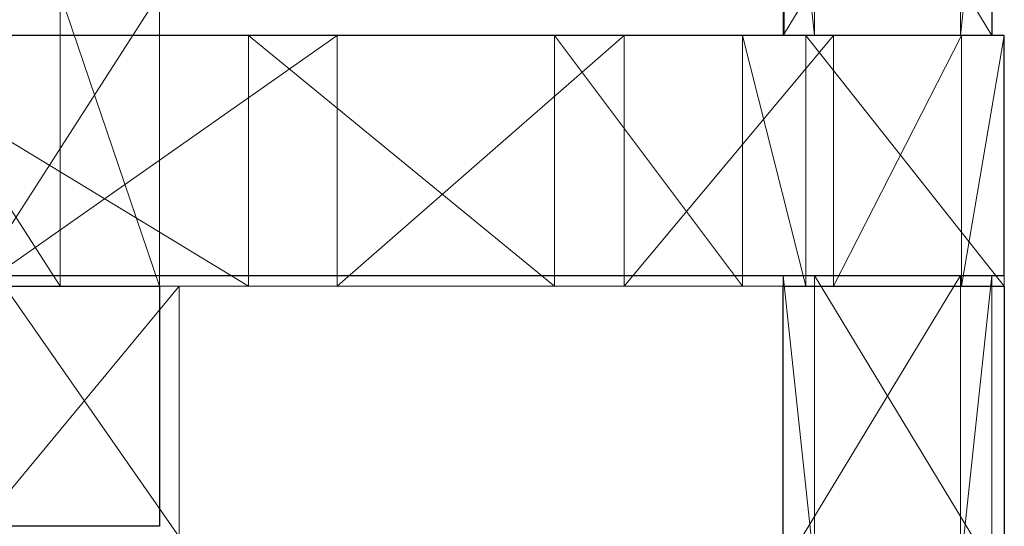
# Model space of a CAD drawing. Units: metres. Extents: x -0.279 to 0.279, y -0.178 to 0.209.
# Drawn here: x 0.185 to 0.279, y -0.023 to 0.025 of the extents above; entities that cross this region are included whole.
import ezdxf

# ---------------------------------------------------------------- set-up
doc = ezdxf.new("R2010")
doc.units = ezdxf.units.M
doc.header["$MEASUREMENT"] = 0
doc.layers.add('Mobilier 2D', color=202, linetype='Continuous')
doc.layers.add('Mobilier 3D', color=7, linetype='Continuous')

# ---------------------------------------------------------------- blocks, each defined once
blk = doc.blocks.new('curule')
at = {"layer": 'Mobilier 2D'}
for p, q in [((0.257921, 0.023761), (0.257921, 0.050761)), ((0.277814, 0.050761), (0.277814, 0.023761)), ((0.279, 0.023761), (-0.198116, 0.023761)), ((0.277814, 0.023761), (0.257921, 0.023761)), ((0.279, 0.000761), (0.279, 0.023761)), ((-0.198116, 0.000761), (0.279, 0.000761)), ((-0.279, -0.000239), (0.198116, -0.000239)), ((0.198116, -0.000239), (0.198116, -0.023239)), ((0.257814, -0.000239), (0.279, -0.000239)), ((0.257814, -0.027239), (0.257814, -0.000239)), ((0.279, -0.000239), (0.279, -0.027239)), ((0.198116, -0.023239), (-0.279, -0.023239))]:
    blk.add_line(p, q, dxfattribs=at)
at = {"layer": 'Mobilier 3D', "color": 14, "linetype": 'Continuous', "lineweight": 0}
mesh = blk.add_polyface(dxfattribs=at)
corners = [(0.260814, 0.051761, 0.668), (0.257814, 0.051761, 0.635), (0.260814, 0.023761, 0.668)]
mesh.append_faces([[corners[k] for k in face] for face in [(0, 1, 2)]], dxfattribs={"color": 14})
mesh = blk.add_polyface(dxfattribs=at)
corners = [(0.260814, 0.023761, 0.668), (0.257814, 0.051761, 0.635), (0.257814, 0.023761, 0.635)]
mesh.append_faces([[corners[k] for k in face] for face in [(0, 1, 2)]], dxfattribs={"color": 14})
mesh = blk.add_polyface(dxfattribs=at)
corners = [(0.257814, 0.051761, 0.635), (0.274814, 0.051761, 0.635), (0.257814, 0.023761, 0.635)]
mesh.append_faces([[corners[k] for k in face] for face in [(0, 1, 2)]], dxfattribs={"color": 14})
mesh = blk.add_polyface(dxfattribs=at)
corners = [(0.257814, 0.023761, 0.635), (0.274814, 0.051761, 0.635), (0.274814, 0.023761, 0.635)]
mesh.append_faces([[corners[k] for k in face] for face in [(0, 1, 2)]], dxfattribs={"color": 14})
mesh = blk.add_polyface(dxfattribs=at)
corners = [(0.277814, 0.051761, 0.668), (0.260814, 0.051761, 0.668), (0.277814, 0.023761, 0.668)]
mesh.append_faces([[corners[k] for k in face] for face in [(0, 1, 2)]], dxfattribs={"color": 14})
mesh = blk.add_polyface(dxfattribs=at)
corners = [(0.277814, 0.023761, 0.668), (0.260814, 0.051761, 0.668), (0.260814, 0.023761, 0.668)]
mesh.append_faces([[corners[k] for k in face] for face in [(0, 1, 2)]], dxfattribs={"color": 14})
mesh = blk.add_polyface(dxfattribs=at)
corners = [(0.274814, 0.051761, 0.635), (0.277814, 0.051761, 0.668), (0.274814, 0.023761, 0.635)]
mesh.append_faces([[corners[k] for k in face] for face in [(0, 1, 2)]], dxfattribs={"color": 14})
mesh = blk.add_polyface(dxfattribs=at)
corners = [(0.274814, 0.023761, 0.635), (0.277814, 0.051761, 0.668), (0.277814, 0.023761, 0.668)]
mesh.append_faces([[corners[k] for k in face] for face in [(0, 1, 2)]], dxfattribs={"color": 14})
mesh = blk.add_polyface(dxfattribs=at)
corners = [(0.170616, -0.000239, 0.027), (0.188616, -0.000239, 0.027), (0.170616, 0.027761, 0.027)]
mesh.append_faces([[corners[k] for k in face] for face in [(0, 1, 2)]], dxfattribs={"color": 14})
mesh = blk.add_polyface(dxfattribs=at)
corners = [(0.170616, 0.027761, 0.027), (0.188616, -0.000239, 0.027), (0.188616, 0.027761, 0.027)]
mesh.append_faces([[corners[k] for k in face] for face in [(0, 1, 2)]], dxfattribs={"color": 14})
mesh = blk.add_polyface(dxfattribs=at)
corners = [(0.198116, -0.000239), (0.180116, -0.000239), (0.198116, 0.027761)]
mesh.append_faces([[corners[k] for k in face] for face in [(0, 1, 2)]], dxfattribs={"color": 14})
mesh = blk.add_polyface(dxfattribs=at)
corners = [(0.198116, 0.027761), (0.180116, -0.000239), (0.180116, 0.027761)]
mesh.append_faces([[corners[k] for k in face] for face in [(0, 1, 2)]], dxfattribs={"color": 14})
mesh = blk.add_polyface(dxfattribs=at)
corners = [(0.188616, -0.000239, 0.027), (0.198116, -0.000239), (0.188616, 0.027761, 0.027)]
mesh.append_faces([[corners[k] for k in face] for face in [(0, 1, 2)]], dxfattribs={"color": 14})
mesh = blk.add_polyface(dxfattribs=at)
corners = [(0.188616, 0.027761, 0.027), (0.198116, -0.000239), (0.198116, 0.027761)]
mesh.append_faces([[corners[k] for k in face] for face in [(0, 1, 2)]], dxfattribs={"color": 14})
mesh = blk.add_polyface(dxfattribs=at)
corners = [(0.16775, 0.023761, 0.426495), (0.165941, 0.023761, 0.427244), (0.206634, 0.023761, 0.48684)]
mesh.append_faces([[corners[k] for k in face] for face in [(0, 1, 2)]], dxfattribs={"color": 14})
mesh = blk.add_polyface(dxfattribs=at)
corners = [(0.206634, 0.023761, 0.48684), (0.165941, 0.023761, 0.427244), (0.167099, 0.023761, 0.43606)]
mesh.append_faces([[corners[k] for k in face] for face in [(0, 1, 2)]], dxfattribs={"color": 14})
mesh = blk.add_polyface(dxfattribs=at)
corners = [(0.167099, 0.023761, 0.43606), (0.167099, -0.000239, 0.43606), (0.206634, -0.000239, 0.48684)]
mesh.append_faces([[corners[k] for k in face] for face in [(0, 1, 2)]], dxfattribs={"color": 14})
mesh = blk.add_polyface(dxfattribs=at)
corners = [(0.167099, 0.023761, 0.43606), (0.206634, -0.000239, 0.48684), (0.206634, 0.023761, 0.48684)]
mesh.append_faces([[corners[k] for k in face] for face in [(0, 1, 2)]], dxfattribs={"color": 14})
mesh = blk.add_polyface(dxfattribs=at)
corners = [(0.206634, 0.023761, 0.48684), (0.215136, 0.023761, 0.465297), (0.16775, 0.023761, 0.426495)]
mesh.append_faces([[corners[k] for k in face] for face in [(0, 1, 2)]], dxfattribs={"color": 14})
mesh = blk.add_polyface(dxfattribs=at)
corners = [(0.16775, 0.023761, 0.426495), (0.215136, 0.023761, 0.465297), (0.169303, 0.023761, 0.425303)]
mesh.append_faces([[corners[k] for k in face] for face in [(0, 1, 2)]], dxfattribs={"color": 14})
mesh = blk.add_polyface(dxfattribs=at)
corners = [(0.215136, 0.023761, 0.465297), (0.170495, 0.023761, 0.42375), (0.169303, 0.023761, 0.425303)]
mesh.append_faces([[corners[k] for k in face] for face in [(0, 1, 2)]], dxfattribs={"color": 14})
mesh = blk.add_polyface(dxfattribs=at)
corners = [(0.215136, 0.023761, 0.465297), (0.171244, 0.023761, 0.421941), (0.170495, 0.023761, 0.42375)]
mesh.append_faces([[corners[k] for k in face] for face in [(0, 1, 2)]], dxfattribs={"color": 14})
mesh = blk.add_polyface(dxfattribs=at)
corners = [(0.180923, 0.023761, 0.423025), (0.171244, 0.023761, 0.421941), (0.215136, 0.023761, 0.465297)]
mesh.append_faces([[corners[k] for k in face] for face in [(0, 1, 2)]], dxfattribs={"color": 14})
mesh = blk.add_polyface(dxfattribs=at)
corners = [(0.215136, 0.023761, 0.465297), (0.215136, -0.000239, 0.465297), (0.180923, -0.000239, 0.423025)]
mesh.append_faces([[corners[k] for k in face] for face in [(0, 1, 2)]], dxfattribs={"color": 14})
mesh = blk.add_polyface(dxfattribs=at)
corners = [(0.215136, 0.023761, 0.465297), (0.180923, -0.000239, 0.423025), (0.180923, 0.023761, 0.423025)]
mesh.append_faces([[corners[k] for k in face] for face in [(0, 1, 2)]], dxfattribs={"color": 14})
mesh = blk.add_polyface(dxfattribs=at)
corners = [(0.235925, 0.023761, 0.544144), (0.242592, 0.023761, 0.51224), (0.206634, 0.023761, 0.48684)]
mesh.append_faces([[corners[k] for k in face] for face in [(0, 1, 2)]], dxfattribs={"color": 14})
mesh = blk.add_polyface(dxfattribs=at)
corners = [(0.206634, 0.023761, 0.48684), (0.242592, 0.023761, 0.51224), (0.215136, 0.023761, 0.465297)]
mesh.append_faces([[corners[k] for k in face] for face in [(0, 1, 2)]], dxfattribs={"color": 14})
mesh = blk.add_polyface(dxfattribs=at)
corners = [(0.206634, 0.023761, 0.48684), (0.206634, -0.000239, 0.48684), (0.235925, -0.000239, 0.544144)]
mesh.append_faces([[corners[k] for k in face] for face in [(0, 1, 2)]], dxfattribs={"color": 14})
mesh = blk.add_polyface(dxfattribs=at)
corners = [(0.206634, 0.023761, 0.48684), (0.235925, -0.000239, 0.544144), (0.235925, 0.023761, 0.544144)]
mesh.append_faces([[corners[k] for k in face] for face in [(0, 1, 2)]], dxfattribs={"color": 14})
mesh = blk.add_polyface(dxfattribs=at)
corners = [(0.242592, 0.023761, 0.51224), (0.242592, -0.000239, 0.51224), (0.215136, -0.000239, 0.465297)]
mesh.append_faces([[corners[k] for k in face] for face in [(0, 1, 2)]], dxfattribs={"color": 14})
mesh = blk.add_polyface(dxfattribs=at)
corners = [(0.242592, 0.023761, 0.51224), (0.215136, -0.000239, 0.465297), (0.215136, 0.023761, 0.465297)]
mesh.append_faces([[corners[k] for k in face] for face in [(0, 1, 2)]], dxfattribs={"color": 14})
mesh = blk.add_polyface(dxfattribs=at)
corners = [(0.253927, 0.023761, 0.605931), (0.262663, 0.023761, 0.562783), (0.235925, 0.023761, 0.544144)]
mesh.append_faces([[corners[k] for k in face] for face in [(0, 1, 2)]], dxfattribs={"color": 14})
mesh = blk.add_polyface(dxfattribs=at)
corners = [(0.235925, 0.023761, 0.544144), (0.262663, 0.023761, 0.562783), (0.242592, 0.023761, 0.51224)]
mesh.append_faces([[corners[k] for k in face] for face in [(0, 1, 2)]], dxfattribs={"color": 14})
mesh = blk.add_polyface(dxfattribs=at)
corners = [(0.235925, 0.023761, 0.544144), (0.235925, -0.000239, 0.544144), (0.253927, -0.000239, 0.605931)]
mesh.append_faces([[corners[k] for k in face] for face in [(0, 1, 2)]], dxfattribs={"color": 14})
mesh = blk.add_polyface(dxfattribs=at)
corners = [(0.235925, 0.023761, 0.544144), (0.253927, -0.000239, 0.605931), (0.253927, 0.023761, 0.605931)]
mesh.append_faces([[corners[k] for k in face] for face in [(0, 1, 2)]], dxfattribs={"color": 14})
mesh = blk.add_polyface(dxfattribs=at)
corners = [(0.262663, 0.023761, 0.562783), (0.262663, -0.000239, 0.562783), (0.242592, -0.000239, 0.51224)]
mesh.append_faces([[corners[k] for k in face] for face in [(0, 1, 2)]], dxfattribs={"color": 14})
mesh = blk.add_polyface(dxfattribs=at)
corners = [(0.262663, 0.023761, 0.562783), (0.242592, -0.000239, 0.51224), (0.242592, 0.023761, 0.51224)]
mesh.append_faces([[corners[k] for k in face] for face in [(0, 1, 2)]], dxfattribs={"color": 14})
mesh = blk.add_polyface(dxfattribs=at)
corners = [(0.253927, 0.023761, 0.605931), (0.26, 0.023761, 0.67), (0.279, 0.023761, 0.67)]
mesh.append_faces([[corners[k] for k in face] for face in [(0, 1, 2)]], dxfattribs={"color": 14})
mesh = blk.add_polyface(dxfattribs=at)
corners = [(0.279, 0.023761, 0.67), (0.274892, 0.023761, 0.615773), (0.253927, 0.023761, 0.605931)]
mesh.append_faces([[corners[k] for k in face] for face in [(0, 1, 2)]], dxfattribs={"color": 14})
mesh = blk.add_polyface(dxfattribs=at)
corners = [(0.253927, 0.023761, 0.605931), (0.274892, 0.023761, 0.615773), (0.262663, 0.023761, 0.562783)]
mesh.append_faces([[corners[k] for k in face] for face in [(0, 1, 2)]], dxfattribs={"color": 14})
mesh = blk.add_polyface(dxfattribs=at)
corners = [(0.253927, 0.023761, 0.605931), (0.253927, -0.000239, 0.605931), (0.26, -0.000239, 0.67)]
mesh.append_faces([[corners[k] for k in face] for face in [(0, 1, 2)]], dxfattribs={"color": 14})
mesh = blk.add_polyface(dxfattribs=at)
corners = [(0.253927, 0.023761, 0.605931), (0.26, -0.000239, 0.67), (0.26, 0.023761, 0.67)]
mesh.append_faces([[corners[k] for k in face] for face in [(0, 1, 2)]], dxfattribs={"color": 14})
mesh = blk.add_polyface(dxfattribs=at)
corners = [(0.274814, 0.023761, 0.635), (0.277814, 0.023761, 0.668), (0.257814, 0.023761, 0.635)]
mesh.append_faces([[corners[k] for k in face] for face in [(0, 1, 2)]], dxfattribs={"color": 14})
mesh = blk.add_polyface(dxfattribs=at)
corners = [(0.257814, 0.023761, 0.635), (0.277814, 0.023761, 0.668), (0.260814, 0.023761, 0.668)]
mesh.append_faces([[corners[k] for k in face] for face in [(0, 1, 2)]], dxfattribs={"color": 14})
mesh = blk.add_polyface(dxfattribs=at)
corners = [(0.279, 0.023761, 0.67), (0.26, 0.023761, 0.67), (0.279, -0.000239, 0.67)]
mesh.append_faces([[corners[k] for k in face] for face in [(0, 1, 2)]], dxfattribs={"color": 14})
mesh = blk.add_polyface(dxfattribs=at)
corners = [(0.279, -0.000239, 0.67), (0.26, 0.023761, 0.67), (0.26, -0.000239, 0.67)]
mesh.append_faces([[corners[k] for k in face] for face in [(0, 1, 2)]], dxfattribs={"color": 14})
mesh = blk.add_polyface(dxfattribs=at)
corners = [(0.274892, 0.023761, 0.615773), (0.274892, -0.000239, 0.615773), (0.262663, -0.000239, 0.562783)]
mesh.append_faces([[corners[k] for k in face] for face in [(0, 1, 2)]], dxfattribs={"color": 14})
mesh = blk.add_polyface(dxfattribs=at)
corners = [(0.274892, 0.023761, 0.615773), (0.262663, -0.000239, 0.562783), (0.262663, 0.023761, 0.562783)]
mesh.append_faces([[corners[k] for k in face] for face in [(0, 1, 2)]], dxfattribs={"color": 14})
mesh = blk.add_polyface(dxfattribs=at)
corners = [(0.279, 0.023761, 0.67), (0.279, -0.000239, 0.67), (0.274892, -0.000239, 0.615773)]
mesh.append_faces([[corners[k] for k in face] for face in [(0, 1, 2)]], dxfattribs={"color": 14})
mesh = blk.add_polyface(dxfattribs=at)
corners = [(0.279, 0.023761, 0.67), (0.274892, -0.000239, 0.615773), (0.274892, 0.023761, 0.615773)]
mesh.append_faces([[corners[k] for k in face] for face in [(0, 1, 2)]], dxfattribs={"color": 14})
mesh = blk.add_polyface(dxfattribs=at)
corners = [(0.260814, 0.000761, 0.668), (0.257814, 0.000761, 0.635), (0.260814, -0.027239, 0.668)]
mesh.append_faces([[corners[k] for k in face] for face in [(0, 1, 2)]], dxfattribs={"color": 14})
mesh = blk.add_polyface(dxfattribs=at)
corners = [(0.260814, -0.027239, 0.668), (0.257814, 0.000761, 0.635), (0.257814, -0.027239, 0.635)]
mesh.append_faces([[corners[k] for k in face] for face in [(0, 1, 2)]], dxfattribs={"color": 14})
mesh = blk.add_polyface(dxfattribs=at)
corners = [(0.257814, 0.000761, 0.635), (0.274814, 0.000761, 0.635), (0.257814, -0.027239, 0.635)]
mesh.append_faces([[corners[k] for k in face] for face in [(0, 1, 2)]], dxfattribs={"color": 14})
mesh = blk.add_polyface(dxfattribs=at)
corners = [(0.257814, -0.027239, 0.635), (0.274814, 0.000761, 0.635), (0.274814, -0.027239, 0.635)]
mesh.append_faces([[corners[k] for k in face] for face in [(0, 1, 2)]], dxfattribs={"color": 14})
mesh = blk.add_polyface(dxfattribs=at)
corners = [(0.260814, 0.000761, 0.668), (0.274814, 0.000761, 0.635), (0.257814, 0.000761, 0.635)]
mesh.append_faces([[corners[k] for k in face] for face in [(0, 1, 2)]], dxfattribs={"color": 14})
mesh = blk.add_polyface(dxfattribs=at)
corners = [(0.277814, 0.000761, 0.668), (0.260814, 0.000761, 0.668), (0.277814, -0.027239, 0.668)]
mesh.append_faces([[corners[k] for k in face] for face in [(0, 1, 2)]], dxfattribs={"color": 14})
mesh = blk.add_polyface(dxfattribs=at)
corners = [(0.277814, -0.027239, 0.668), (0.260814, 0.000761, 0.668), (0.260814, -0.027239, 0.668)]
mesh.append_faces([[corners[k] for k in face] for face in [(0, 1, 2)]], dxfattribs={"color": 14})
mesh = blk.add_polyface(dxfattribs=at)
corners = [(0.277814, 0.000761, 0.668), (0.274814, 0.000761, 0.635), (0.260814, 0.000761, 0.668)]
mesh.append_faces([[corners[k] for k in face] for face in [(0, 1, 2)]], dxfattribs={"color": 14})
mesh = blk.add_polyface(dxfattribs=at)
corners = [(0.274814, 0.000761, 0.635), (0.277814, 0.000761, 0.668), (0.274814, -0.027239, 0.635)]
mesh.append_faces([[corners[k] for k in face] for face in [(0, 1, 2)]], dxfattribs={"color": 14})
mesh = blk.add_polyface(dxfattribs=at)
corners = [(0.274814, -0.027239, 0.635), (0.277814, 0.000761, 0.668), (0.277814, -0.027239, 0.668)]
mesh.append_faces([[corners[k] for k in face] for face in [(0, 1, 2)]], dxfattribs={"color": 14})
mesh = blk.add_polyface(dxfattribs=at)
corners = [(0.167099, -0.000239, 0.43606), (0.16025, -0.000239, 0.426495), (0.206634, -0.000239, 0.48684)]
mesh.append_faces([[corners[k] for k in face] for face in [(0, 1, 2)]], dxfattribs={"color": 14})
mesh = blk.add_polyface(dxfattribs=at)
corners = [(0.206634, -0.000239, 0.48684), (0.16025, -0.000239, 0.426495), (0.162059, -0.000239, 0.427244)]
mesh.append_faces([[corners[k] for k in face] for face in [(0, 1, 2)]], dxfattribs={"color": 14})
mesh = blk.add_polyface(dxfattribs=at)
corners = [(0.206634, -0.000239, 0.48684), (0.162059, -0.000239, 0.427244), (0.164, -0.000239, 0.4275)]
mesh.append_faces([[corners[k] for k in face] for face in [(0, 1, 2)]], dxfattribs={"color": 14})
mesh = blk.add_polyface(dxfattribs=at)
corners = [(0.164, -0.000239, 0.4275), (0.165941, -0.000239, 0.427244), (0.206634, -0.000239, 0.48684)]
mesh.append_faces([[corners[k] for k in face] for face in [(0, 1, 2)]], dxfattribs={"color": 14})
mesh = blk.add_polyface(dxfattribs=at)
corners = [(0.206634, -0.000239, 0.48684), (0.165941, -0.000239, 0.427244), (0.16775, -0.000239, 0.426495)]
mesh.append_faces([[corners[k] for k in face] for face in [(0, 1, 2)]], dxfattribs={"color": 14})
mesh = blk.add_polyface(dxfattribs=at)
corners = [(0.206634, -0.000239, 0.48684), (0.16775, -0.000239, 0.426495), (0.169303, -0.000239, 0.425303)]
mesh.append_faces([[corners[k] for k in face] for face in [(0, 1, 2)]], dxfattribs={"color": 14})
mesh = blk.add_polyface(dxfattribs=at)
corners = [(0.215136, -0.000239, 0.465297), (0.206634, -0.000239, 0.48684), (0.169303, -0.000239, 0.425303)]
mesh.append_faces([[corners[k] for k in face] for face in [(0, 1, 2)]], dxfattribs={"color": 14})
mesh = blk.add_polyface(dxfattribs=at)
corners = [(0.215136, -0.000239, 0.465297), (0.169303, -0.000239, 0.425303), (0.170495, -0.000239, 0.42375)]
mesh.append_faces([[corners[k] for k in face] for face in [(0, 1, 2)]], dxfattribs={"color": 14})
mesh = blk.add_polyface(dxfattribs=at)
corners = [(0.215136, -0.000239, 0.465297), (0.170495, -0.000239, 0.42375), (0.180923, -0.000239, 0.423025)]
mesh.append_faces([[corners[k] for k in face] for face in [(0, 1, 2)]], dxfattribs={"color": 14})
mesh = blk.add_polyface(dxfattribs=at)
corners = [(0.180116, -0.000239), (0.188616, -0.000239, 0.027), (0.170616, -0.000239, 0.027)]
mesh.append_faces([[corners[k] for k in face] for face in [(0, 1, 2)]], dxfattribs={"color": 14})
mesh = blk.add_polyface(dxfattribs=at)
corners = [(0.180116, -0.000239), (0.183266, -0.000239, 0.043504), (0.2, -0.000239)]
mesh.append_faces([[corners[k] for k in face] for face in [(0, 1, 2)]], dxfattribs={"color": 14})
mesh = blk.add_polyface(dxfattribs=at)
corners = [(0.2, -0.024239), (0.180116, -0.024239), (0.2, -0.000239)]
mesh.append_faces([[corners[k] for k in face] for face in [(0, 1, 2)]], dxfattribs={"color": 14})
mesh = blk.add_polyface(dxfattribs=at)
corners = [(0.2, -0.000239), (0.180116, -0.024239), (0.180116, -0.000239)]
mesh.append_faces([[corners[k] for k in face] for face in [(0, 1, 2)]], dxfattribs={"color": 14})
mesh = blk.add_polyface(dxfattribs=at)
corners = [(0.198116, -0.000239), (0.188616, -0.000239, 0.027), (0.180116, -0.000239)]
mesh.append_faces([[corners[k] for k in face] for face in [(0, 1, 2)]], dxfattribs={"color": 14})
mesh = blk.add_polyface(dxfattribs=at)
corners = [(0.2, -0.024239), (0.2, -0.000239), (0.183266, -0.000239, 0.043504)]
mesh.append_faces([[corners[k] for k in face] for face in [(0, 1, 2)]], dxfattribs={"color": 14})
mesh = blk.add_polyface(dxfattribs=at)
corners = [(0.2, -0.024239), (0.183266, -0.000239, 0.043504), (0.183266, -0.024239, 0.043504)]
mesh.append_faces([[corners[k] for k in face] for face in [(0, 1, 2)]], dxfattribs={"color": 14})
mesh = blk.add_polyface(dxfattribs=at)
corners = [(0.242592, -0.000239, 0.51224), (0.235925, -0.000239, 0.544144), (0.206634, -0.000239, 0.48684)]
mesh.append_faces([[corners[k] for k in face] for face in [(0, 1, 2)]], dxfattribs={"color": 14})
mesh = blk.add_polyface(dxfattribs=at)
corners = [(0.242592, -0.000239, 0.51224), (0.206634, -0.000239, 0.48684), (0.215136, -0.000239, 0.465297)]
mesh.append_faces([[corners[k] for k in face] for face in [(0, 1, 2)]], dxfattribs={"color": 14})
mesh = blk.add_polyface(dxfattribs=at)
corners = [(0.262663, -0.000239, 0.562783), (0.253927, -0.000239, 0.605931), (0.235925, -0.000239, 0.544144)]
mesh.append_faces([[corners[k] for k in face] for face in [(0, 1, 2)]], dxfattribs={"color": 14})
mesh = blk.add_polyface(dxfattribs=at)
corners = [(0.262663, -0.000239, 0.562783), (0.235925, -0.000239, 0.544144), (0.242592, -0.000239, 0.51224)]
mesh.append_faces([[corners[k] for k in face] for face in [(0, 1, 2)]], dxfattribs={"color": 14})
mesh = blk.add_polyface(dxfattribs=at)
corners = [(0.274892, -0.000239, 0.615773), (0.26, -0.000239, 0.67), (0.253927, -0.000239, 0.605931)]
mesh.append_faces([[corners[k] for k in face] for face in [(0, 1, 2)]], dxfattribs={"color": 14})
mesh = blk.add_polyface(dxfattribs=at)
corners = [(0.274892, -0.000239, 0.615773), (0.253927, -0.000239, 0.605931), (0.262663, -0.000239, 0.562783)]
mesh.append_faces([[corners[k] for k in face] for face in [(0, 1, 2)]], dxfattribs={"color": 14})
mesh = blk.add_polyface(dxfattribs=at)
corners = [(0.279, -0.000239, 0.67), (0.26, -0.000239, 0.67), (0.274892, -0.000239, 0.615773)]
mesh.append_faces([[corners[k] for k in face] for face in [(0, 1, 2)]], dxfattribs={"color": 14})

msp = doc.modelspace()

# ---------------------------------------------------------------- block references
msp.add_blockref('curule', (0, 0))

doc.saveas('drawing.dxf')
